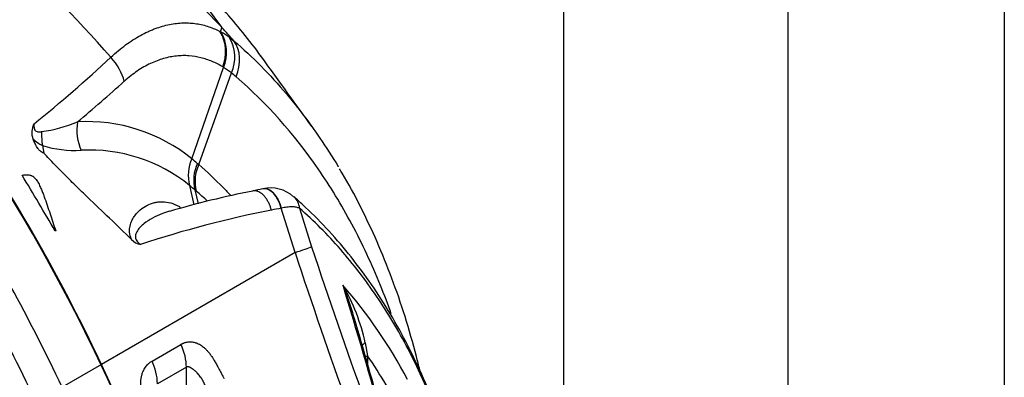
# Model space of a CAD drawing. Units: millimetres. Extents: x 0 to 420, y 0 to 297.
# Drawn here: x 396 to 420, y 179 to 187 of the extents above; entities that cross this region are included whole.
import ezdxf

# ---------------------------------------------------------------- set-up
doc = ezdxf.new("R2010")
doc.units = ezdxf.units.MM
for name, color, linetype in [('Default', 7, 'Continuous'), ('DIN-Vorlage', 7, 'Continuous'), ('ROTERRA_2450_-_S', 7, 'Continuous'), ('ROTERRA_2450_VME', 7, 'Continuous')]:
    doc.layers.add(name, color=color, linetype=linetype)

# ---------------------------------------------------------------- blocks, each defined once
blk = doc.blocks.new('SE7')
at = {"layer": 'ROTERRA_2450_-_S', "color": 7, "linetype": 'Continuous'}
for p, q in [((401.104, 186.977), (399.996, 188.497)), ((401.106, 186.974), (401.068, 186.871)), ((401.068, 186.871), (401.087, 186.861)), ((401.106, 186.974), (401.108, 186.972)), ((401.28, 186.74), (401.393, 186.654)), ((400.39, 183.832), (401.145, 186.018)), ((400.552, 183.695), (401.333, 185.886)), ((401.333, 185.886), (401.333, 185.886)), ((396.815, 184.148), (396.815, 184.149)), ((396.815, 184.148), (396.851, 183.97)), ((400.39, 183.832), (400.39, 183.832)), ((400.333, 183.196), (400.438, 182.733)), ((400.463, 183.087), (400.537, 182.758)), ((402.858, 181.592), (402.525, 182.651)), ((402.965, 182.65), (403.253, 181.727)), ((397.132, 182.11), (397.117, 182.102)), ((402.858, 181.592), (398.225, 178.917)), ((399.435, 178.996), (400.127, 179.396)), ((404.534, 179.433), (404.59, 179.124)), ((404.59, 179.124), (404.59, 178.925)), ((400.258, 178.85), (399.566, 178.451)), ((400.258, 174.993), (400.258, 178.85))]:
    blk.add_line(p, q, dxfattribs=at)
for centre, radius, start, end in [((379.403, 166.5), 29.837, 43.3383, 49.8937), ((350.437, 143.342), 64.401, 41.79416, 45.21026), ((400.242, 186.391), 0.955, 337.743, 30.1334), ((400.141, 185.136), 1.968, 54.6097, 61.2452), ((400.265, 186.381), 0.952, 337.5795, 30.2522), ((327.41, 120.637), 99.155, 41.74298, 41.9898), ((400.507, 186.263), 0.908, 335.4767, 31.6621), ((377.022, 209.12), 31.332, 308.7025, 313.1517), ((399.884, 184.006), 2.374, 52.3678, 57.9137), ((399.777, 183.871), 2.547, 49.0915, 52.3248), ((373.875, 213.295), 37.176, 309.7581, 312.0457), ((396.979, 184.462), 0.421, 150.6138, 201.7555), ((396.371, 187.728), 3.272, 277.4316, 293.0139), ((397.872, 180.716), 4.006, 51.0629, 93.1683), ((398.341, 184.408), 1.548, 177.25, 189.652), ((397.443, 185.294), 1.307, 229.1454, 241.2531), ((397.605, 186.774), 2.742, 253.2614, 272.7962), ((397.946, 180.243), 3.798, 51.0541, 93.1348), ((401.234, 183.437), 0.932, 154.9227, 194.9429), ((395.969, 178.447), 6.967, 49.232, 50.6168), ((401.37, 183.328), 0.938, 155.0876, 194.8887), ((401.414, 183.298), 0.95, 155.2956, 194.5716), ((406.153, 161.166), 22.316, 101.1343, 106.4017), ((394.07, 175.648), 9.809, 49.3245, 50.3136), ((400.335, 183.197), 0.00116, 189.8498, 195.6635), ((393.781, 175.328), 10.24, 49.0244, 49.2652), ((409.987, 144.132), 39.775, 101.4637, 101.8109), ((402.277, 182.33), 0.805, 47.4553, 103.5389), ((407.296, 157.135), 25.957, 101.1177, 108.264), ((410.766, 140.423), 43.025, 101.0433, 101.3611), ((402.872, 181.149), 1.542, 102.8151, 103.0243), ((399.246, 182.21), 0.434, 225.6166, 258.655), ((530.001, 223.329), 133.819, 198.17341, 199.83283), ((507.258, 215.741), 109.426, 198.10978, 200.15351), ((395.089, 173.048), 11.818, 27.7704, 41.0398), ((396.25, 177.711), 8.349, 16.3103, 21.7694), ((399.904, 178.436), 4.736, 12.1533, 30.0498), ((244.653, 132.424), 166.534, 15.7065, 16.88997), ((290.023, 146.003), 119.206, 15.39397, 16.59855), ((398.22, 178.417), 1.346, 1.4357, 25.4883), ((394.422, 172.163), 12.323, 26.756, 34.3943)]:
    blk.add_arc(centre, radius, start, end, dxfattribs=at)
for centre, major_axis, ratio, start_param, end_param in [((383.668, 174.712), (12.867, -22.287), 0.57735, 1.428991, 2.303247), ((383.668, 174.712), (12.855, -22.266), 0.57735, 1.428991, 2.303198), ((400.644, 186.015), (0.648, 0.748), 0.811502, 5.081897, 6.097397), ((398.008, 185.891), (0.668, -0.731), 0.582922, 0.833153, 1.546256), ((398.398, 184.513), (-0.032, 0.989), 0.768626, 1.340208, 2.05074), ((384.088, 174.955), (-12.867, 22.287), 0.57735, 4.699752, 4.760157), ((402.2, 182.532), (0.118, -0.582), 0.5785, 1.659587, 3.142279), ((402.434, 182.482), (-0.393, -0.446), 0.811036, 2.501392, 3.129059), ((400.416, 182.869), (0.195, 0.345), 0.816384, 2.494969, 2.625935), ((402.186, 181.398), (1.133, 0.358), 0.017938, -0.941482, -0.347015), ((399.558, 179.255), (0.495, -0.857), 0.57735, 0.785398, 1.40614), ((405.002, 179.259), (0.593, 0.027), 0.518809, -3.827306, -3.563657), ((405.01, 178.882), (0.594, 0), 0.57735, -3.926991, -3.785432), ((384.788, 175.036), (11.866, -20.552), 0.57735, 0.932909, 1.428991), ((384.788, 175.036), (11.878, -20.573), 0.57735, 0.932909, 1.428991)]:
    blk.add_ellipse(centre, major_axis=major_axis, ratio=ratio, start_param=start_param, end_param=end_param, dxfattribs=at)
for points, knots in [([(402.046, 186.281), (401.764, 186.671), (401.466, 187.039), (401.089, 187.454), (401.026, 187.522), (400.962, 187.589)], [0.7669276, 0.7669276, 0.7669276, 0.7669276, 0.875, 0.875, 0.8964744, 0.8964744, 0.8964744, 0.8964744]), ([(398.45, 186.262), (398.568, 186.371), (398.685, 186.468), (398.921, 186.641), (399.039, 186.716), (399.216, 186.814), (399.275, 186.844), (399.364, 186.885), (399.394, 186.898), (399.452, 186.923), (399.482, 186.934), (399.627, 186.989), (399.741, 187.021), (399.966, 187.067), (400.076, 187.079), (400.211, 187.083), (400.238, 187.083), (400.292, 187.082), (400.318, 187.081), (400.397, 187.076), (400.448, 187.071), (400.6, 187.048), (400.698, 187.024), (400.84, 186.975), (400.887, 186.957), (400.956, 186.927), (400.978, 186.916), (401.012, 186.9), (401.029, 186.891), (401.046, 186.883), (401.057, 186.877), (401.062, 186.874), (401.068, 186.871)], [0, 0, 0, 0, 0.125, 0.125, 0.25, 0.25, 0.3125, 0.3125, 0.34375, 0.34375, 0.375, 0.375, 0.5, 0.5, 0.625, 0.625, 0.65625, 0.65625, 0.6875, 0.6875, 0.75, 0.75, 0.875, 0.875, 0.9375, 0.9375, 0.96875, 0.96875, 0.984375, 0.992188, 0.992188, 1, 1, 1, 1]), ([(401.126, 186.029), (401.044, 186.08), (400.959, 186.124), (400.785, 186.197), (400.696, 186.228), (400.512, 186.273), (400.417, 186.288), (400.294, 186.297), (400.27, 186.298), (400.22, 186.3), (400.196, 186.3), (400.121, 186.298), (400.071, 186.295), (399.919, 186.28), (399.817, 186.26), (399.66, 186.215), (399.608, 186.198), (399.502, 186.158), (399.449, 186.136), (399.291, 186.061), (399.187, 186.001), (398.978, 185.86), (398.875, 185.78), (398.773, 185.687)], [0, 0, 0, 0, 0.125, 0.125, 0.25, 0.25, 0.375, 0.375, 0.40625, 0.40625, 0.4375, 0.4375, 0.5, 0.5, 0.625, 0.625, 0.6875, 0.6875, 0.75, 0.75, 0.875, 0.875, 1, 1, 1, 1]), ([(401.145, 186.018), (401.145, 186.018), (401.145, 186.018), (401.145, 186.018), (401.139, 186.022), (401.132, 186.026), (401.126, 186.029)], [0, 0, 0, 0, 0.00003, 0.00003, 0.00003, 1, 1, 1, 1]), ([(405.159, 180.122), (405.077, 180.354), (404.99, 180.581), (404.693, 181.312), (404.466, 181.799), (403.966, 182.734), (403.697, 183.176), (402.831, 184.427), (402.177, 185.162), (401.445, 185.795)], [0.444832, 0.444832, 0.444832, 0.444832, 0.5, 0.5, 0.625, 0.625, 0.75, 0.75, 1, 1, 1, 1]), ([(402.648, 185.384), (402.931, 185.051), (403.199, 184.699), (403.603, 184.107), (403.748, 183.879), (403.889, 183.644), (403.889, 183.643), (403.889, 183.643)], [0.1449659, 0.1449659, 0.1449659, 0.1449659, 0.25, 0.25, 0.3125, 0.3125, 0.3126658, 0.3126658, 0.3126658, 0.3126658]), ([(396.613, 184.668), (396.61, 184.641), (396.609, 184.613), (396.616, 184.569), (396.619, 184.554), (396.631, 184.526), (396.64, 184.513), (396.661, 184.493), (396.673, 184.486), (396.698, 184.477), (396.711, 184.475), (396.735, 184.474), (396.747, 184.474), (396.771, 184.477), (396.783, 184.479), (396.795, 184.483)], [0, 0, 0, 0, 0.25, 0.25, 0.375, 0.375, 0.5, 0.5, 0.625, 0.625, 0.75, 0.75, 0.875, 0.875, 1, 1, 1, 1]), ([(396.851, 183.97), (396.834, 183.974), (396.818, 183.98), (396.798, 183.991), (396.794, 183.993), (396.787, 183.998), (396.783, 184), (396.772, 184.008), (396.764, 184.014), (396.75, 184.026), (396.744, 184.032), (396.731, 184.046), (396.725, 184.053), (396.707, 184.075), (396.696, 184.09), (396.676, 184.122), (396.667, 184.138), (396.649, 184.171), (396.64, 184.187), (396.625, 184.221), (396.617, 184.238), (396.602, 184.272), (396.595, 184.289), (396.588, 184.306)], [0, 0, 0, 0, 0.125, 0.125, 0.15625, 0.15625, 0.1875, 0.1875, 0.25, 0.25, 0.3125, 0.3125, 0.375, 0.375, 0.5, 0.5, 0.625, 0.625, 0.75, 0.75, 0.875, 0.875, 1, 1, 1, 1]), ([(398.943, 181.9), (398.771, 182.071), (398.597, 182.24), (398.246, 182.578), (398.069, 182.746), (397.804, 183.001), (397.716, 183.087), (397.54, 183.258), (397.452, 183.345), (397.278, 183.52), (397.191, 183.608), (397.02, 183.787), (396.935, 183.877), (396.851, 183.97)], [0, 0, 0, 0, 0.25, 0.25, 0.5, 0.5, 0.625, 0.625, 0.75, 0.75, 0.875, 0.875, 1, 1, 1, 1]), ([(400.519, 183.723), (400.53, 183.714), (400.541, 183.704), (400.552, 183.695), (400.552, 183.695), (400.552, 183.695), (400.552, 183.695)], [0, 0, 0, 0, 0.999984, 0.999984, 0.999984, 1, 1, 1, 1]), ([(400.552, 183.695), (400.754, 183.519), (400.95, 183.335), (401.199, 183.082), (401.258, 183.021), (401.316, 182.959)], [0, 0, 0, 0, 0.03125, 0.03125, 0.04101661, 0.04101661, 0.04101661, 0.04101661]), ([(405.839, 178.789), (405.814, 178.895), (405.705, 179.326), (405.494, 180.063), (405.179, 180.979), (404.823, 181.859), (404.428, 182.688), (404.113, 183.284), (403.941, 183.556), (403.916, 183.596)], [0.4643369, 0.4643369, 0.4643369, 0.4643369, 0.4961031, 0.5944785, 0.6924651, 0.7902787, 0.8881397, 0.985926, 1, 1, 1, 1]), ([(396.326, 183.439), (396.341, 183.442), (396.356, 183.445), (396.387, 183.449), (396.402, 183.451), (396.426, 183.452), (396.434, 183.452), (396.449, 183.452), (396.457, 183.452), (396.481, 183.45), (396.498, 183.448), (396.522, 183.442), (396.53, 183.439), (396.546, 183.433), (396.554, 183.43), (396.577, 183.419), (396.591, 183.409), (396.612, 183.392), (396.619, 183.386), (396.632, 183.373), (396.638, 183.367), (396.656, 183.346), (396.667, 183.331), (396.688, 183.301), (396.697, 183.286), (396.715, 183.254), (396.724, 183.238), (396.748, 183.19), (396.763, 183.158), (396.792, 183.092), (396.805, 183.059), (396.831, 182.992), (396.844, 182.958), (396.881, 182.857), (396.905, 182.79), (396.951, 182.655), (396.974, 182.587), (397.042, 182.383), (397.087, 182.247), (397.132, 182.11)], [0, 0, 0, 0, 0.03125, 0.03125, 0.0625, 0.0625, 0.078125, 0.078125, 0.09375, 0.09375, 0.125, 0.125, 0.140625, 0.140625, 0.15625, 0.15625, 0.1875, 0.1875, 0.203125, 0.203125, 0.21875, 0.21875, 0.25, 0.25, 0.28125, 0.28125, 0.3125, 0.3125, 0.375, 0.375, 0.4375, 0.4375, 0.5, 0.5, 0.625, 0.625, 0.75, 0.75, 1, 1, 1, 1]), ([(402.29, 182.605), (402.287, 182.619), (402.283, 182.632), (402.277, 182.652), (402.275, 182.658), (402.27, 182.672), (402.268, 182.678), (402.261, 182.698), (402.256, 182.711), (402.246, 182.736), (402.241, 182.749), (402.224, 182.785), (402.212, 182.809), (402.187, 182.853), (402.173, 182.874), (402.152, 182.904), (402.144, 182.914), (402.13, 182.932), (402.122, 182.941), (402.099, 182.966), (402.083, 182.981), (402.059, 183.001), (402.051, 183.008), (402.034, 183.02), (402.026, 183.025), (402.001, 183.04), (401.984, 183.048), (401.959, 183.057), (401.95, 183.06), (401.934, 183.064), (401.925, 183.066), (401.9, 183.07), (401.883, 183.07), (401.859, 183.068), (401.851, 183.067), (401.843, 183.065)], [0, 0, 0, 0, 0.03125, 0.03125, 0.046875, 0.046875, 0.0625, 0.0625, 0.09375, 0.09375, 0.125, 0.125, 0.1875, 0.1875, 0.25, 0.25, 0.28125, 0.28125, 0.3125, 0.3125, 0.375, 0.375, 0.40625, 0.40625, 0.4375, 0.4375, 0.5, 0.5, 0.53125, 0.53125, 0.5625, 0.5625, 0.625, 0.625, 0.6564449, 0.6564449, 0.6564449, 0.6564449]), ([(402.53, 182.653), (402.527, 182.666), (402.523, 182.68), (402.518, 182.696), (402.517, 182.7), (402.515, 182.706), (402.514, 182.709), (402.511, 182.719), (402.509, 182.726), (402.502, 182.746), (402.497, 182.759), (402.487, 182.784), (402.482, 182.797), (402.465, 182.834), (402.453, 182.857), (402.428, 182.902), (402.415, 182.923), (402.393, 182.953), (402.386, 182.963), (402.371, 182.981), (402.364, 182.99), (402.341, 183.015), (402.325, 183.03), (402.301, 183.051), (402.293, 183.057), (402.276, 183.069), (402.267, 183.074), (402.242, 183.089), (402.226, 183.098), (402.2, 183.107), (402.192, 183.11), (402.175, 183.114), (402.166, 183.116), (402.141, 183.119), (402.124, 183.12), (402.101, 183.117), (402.094, 183.116), (402.088, 183.115)], [0, 0, 0, 0, 0.03125, 0.03125, 0.0390625, 0.0390625, 0.046875, 0.046875, 0.0625, 0.0625, 0.09375, 0.09375, 0.125, 0.125, 0.1875, 0.1875, 0.25, 0.25, 0.28125, 0.28125, 0.3125, 0.3125, 0.375, 0.375, 0.40625, 0.40625, 0.4375, 0.4375, 0.5, 0.5, 0.53125, 0.53125, 0.5625, 0.5625, 0.625, 0.625, 0.6510504, 0.6510504, 0.6510504, 0.6510504]), ([(398.943, 181.9), (398.915, 181.963), (398.902, 182.024), (398.895, 182.133), (398.9, 182.181), (398.919, 182.27), (398.933, 182.311), (398.967, 182.385), (398.986, 182.418), (399.028, 182.481), (399.05, 182.509), (399.098, 182.562), (399.123, 182.587), (399.201, 182.653), (399.256, 182.69), (399.371, 182.748), (399.43, 182.77), (399.522, 182.792), (399.553, 182.797), (399.617, 182.804), (399.649, 182.806), (399.747, 182.805), (399.814, 182.796), (399.949, 182.758), (400.019, 182.73), (400.091, 182.69)], [0, 0, 0, 0, 0.0625, 0.0625, 0.125, 0.125, 0.1875, 0.1875, 0.25, 0.25, 0.3125, 0.3125, 0.375, 0.375, 0.5, 0.5, 0.625, 0.625, 0.6875, 0.6875, 0.75, 0.75, 0.875, 0.875, 1, 1, 1, 1]), ([(407.296, 173.504), (407.263, 173.752), (407.194, 174.274), (407.026, 175.156), (406.806, 176.087), (406.542, 176.991), (406.238, 177.856), (405.894, 178.684), (405.511, 179.471), (405.091, 180.214), (404.633, 180.915), (404.138, 181.572), (403.614, 182.176), (403.154, 182.637), (402.907, 182.855), (402.83, 182.923)], [0, 0, 0, 0, 0.056406, 0.139921, 0.223489, 0.307052, 0.39056, 0.473958, 0.557193, 0.640118, 0.722801, 0.805405, 0.887776, 0.970162, 1, 1, 1, 1]), ([(399.851, 182.579), (399.789, 182.562), (399.728, 182.541), (399.593, 182.488), (399.518, 182.454), (399.374, 182.374), (399.303, 182.329), (399.206, 182.249), (399.174, 182.221), (399.116, 182.157), (399.089, 182.123), (399.058, 182.063), (399.049, 182.041), (399.037, 181.993), (399.034, 181.967), (399.043, 181.922), (399.048, 181.907), (399.063, 181.876), (399.073, 181.862), (399.106, 181.823), (399.133, 181.802), (399.161, 181.785)], [0.4008344, 0.4008344, 0.4008344, 0.4008344, 0.5, 0.5, 0.625, 0.625, 0.75, 0.75, 0.8125, 0.8125, 0.875, 0.875, 0.90625, 0.90625, 0.9375, 0.9375, 0.953125, 0.953125, 0.96875, 0.96875, 1, 1, 1, 1]), ([(402.965, 182.65), (402.941, 182.66), (402.914, 182.669), (402.868, 182.677), (402.852, 182.679), (402.826, 182.682), (402.818, 182.682), (402.8, 182.683), (402.791, 182.683), (402.745, 182.684), (402.705, 182.681), (402.621, 182.671), (402.577, 182.663), (402.53, 182.653)], [0, 0, 0, 0, 0.25, 0.25, 0.375, 0.375, 0.4375, 0.4375, 0.5, 0.5, 0.75, 0.75, 1, 1, 1, 1]), ([(407.303, 173.469), (407.246, 173.905), (407.177, 174.331), (406.988, 175.305), (406.859, 175.845), (406.56, 176.891), (406.389, 177.396), (406.148, 178.007), (406.099, 178.127), (405.997, 178.367), (405.945, 178.485), (405.785, 178.836), (405.674, 179.063), (405.326, 179.729), (405.075, 180.149), (404.537, 180.943), (404.249, 181.317), (403.635, 182.019), (403.31, 182.346), (402.965, 182.65)], [0.1565634, 0.1565634, 0.1565634, 0.1565634, 0.25, 0.25, 0.375, 0.375, 0.5, 0.5, 0.53125, 0.53125, 0.5625, 0.5625, 0.625, 0.625, 0.75, 0.75, 0.875, 0.875, 1, 1, 1, 1]), ([(400.127, 179.396), (400.13, 179.397), (400.135, 179.401), (400.143, 179.405), (400.152, 179.409), (400.16, 179.413), (400.168, 179.417), (400.176, 179.421), (400.184, 179.424), (400.199, 179.43), (400.221, 179.437), (400.256, 179.447), (400.3, 179.454), (400.349, 179.456), (400.395, 179.453), (400.437, 179.446), (400.478, 179.435), (400.521, 179.42), (400.569, 179.397), (400.62, 179.366), (400.669, 179.329), (400.718, 179.285), (400.767, 179.233), (400.817, 179.172), (400.866, 179.103), (400.915, 179.027), (400.953, 178.961), (400.984, 178.904), (401.006, 178.864), (401.031, 178.818), (401.056, 178.769), (401.083, 178.719), (401.106, 178.676), (401.126, 178.639), (401.144, 178.607), (401.155, 178.586), (401.161, 178.576)], [0, 0, 0, 0, 0.006981, 0.013902, 0.020766, 0.027574, 0.034328, 0.04103, 0.047681, 0.054284, 0.076874, 0.100069, 0.138652, 0.177029, 0.210093, 0.242604, 0.271732, 0.301527, 0.341803, 0.382762, 0.424789, 0.468239, 0.513437, 0.565065, 0.620623, 0.674853, 0.735787, 0.764411, 0.797378, 0.822144, 0.861931, 0.900535, 0.929506, 0.954427, 0.977924, 1, 1, 1, 1]), ([(399.391, 177.554), (399.386, 177.571), (399.375, 177.608), (399.353, 177.68), (399.324, 177.767), (399.291, 177.866), (399.25, 177.991), (399.215, 178.113), (399.189, 178.231), (399.17, 178.348), (399.161, 178.492), (399.181, 178.635), (399.217, 178.745), (399.254, 178.816), (399.292, 178.872), (399.323, 178.908), (399.351, 178.935), (399.376, 178.957), (399.404, 178.977), (399.425, 178.99), (399.435, 178.996)], [0, 0, 0, 0, 0.03366, 0.070531, 0.13814, 0.202727, 0.26435, 0.379548, 0.435127, 0.486789, 0.596486, 0.698425, 0.757336, 0.822887, 0.861278, 0.899887, 0.923088, 0.945696, 0.972412, 1, 1, 1, 1]), ([(400.731, 178.339), (400.73, 178.344), (400.727, 178.353), (400.722, 178.368), (400.717, 178.382), (400.712, 178.396), (400.706, 178.411), (400.7, 178.425), (400.694, 178.439), (400.688, 178.453), (400.682, 178.467), (400.675, 178.481), (400.669, 178.494), (400.662, 178.508), (400.655, 178.522), (400.647, 178.535), (400.64, 178.548), (400.632, 178.561), (400.624, 178.574), (400.616, 178.587), (400.607, 178.6), (400.591, 178.624), (400.567, 178.656), (400.535, 178.693), (400.504, 178.725), (400.467, 178.759), (400.423, 178.795), (400.383, 178.822), (400.354, 178.839), (400.337, 178.847), (400.323, 178.853), (400.31, 178.857), (400.3, 178.859), (400.292, 178.859), (400.286, 178.859), (400.28, 178.858), (400.274, 178.857), (400.269, 178.856), (400.263, 178.853), (400.26, 178.851), (400.258, 178.85)], [0, 0, 0, 0, 0.019252, 0.038486, 0.057705, 0.076912, 0.096109, 0.115298, 0.134483, 0.153666, 0.172849, 0.192036, 0.211228, 0.23043, 0.249642, 0.268868, 0.28811, 0.307372, 0.326655, 0.345962, 0.365296, 0.38466, 0.453922, 0.520564, 0.573403, 0.629667, 0.719925, 0.807887, 0.841619, 0.871106, 0.896405, 0.916448, 0.934478, 0.944863, 0.954838, 0.96444, 0.973709, 0.982692, 0.991437, 1, 1, 1, 1])]:
    blk.add_open_spline(points, degree=3, knots=knots, dxfattribs=at)
for points in [[(401.393, 186.654), (401.84, 186.267), (402.258, 185.844), (402.648, 185.384)], [(403.256, 184.606), (402.901, 185.098), (402.495, 185.659), (402.039, 186.291)], [(400.762, 182.819), (400.674, 182.901), (400.585, 182.981), (400.495, 183.059)]]:
    blk.add_open_spline(points, degree=3, dxfattribs=at)
at = {"layer": 'ROTERRA_2450_VME', "color": 7, "linetype": 'Continuous'}
blk.add_line((398.225, 178.917), (397.284, 178.374), dxfattribs=at)
for centre, major_axis, start_param, end_param in [((383.668, 174.712), (12.867, -22.287), 1.428991, 2.270089), ((384.788, 175.036), (11.878, -20.573), 0.932909, 1.428991)]:
    blk.add_ellipse(centre, major_axis=major_axis, ratio=0.57735, start_param=start_param, end_param=end_param, dxfattribs=at)
for points, knots in [([(397.284, 178.374), (396.898, 179.19), (396.488, 179.993), (395.618, 181.575), (395.158, 182.354), (394.432, 183.504), (394.185, 183.882), (393.682, 184.625), (393.427, 184.991), (392.647, 186.072), (392.11, 186.77), (391.002, 188.12), (390.43, 188.772), (389.547, 189.715), (389.248, 190.024), (388.646, 190.624), (388.344, 190.916), (387.43, 191.765), (386.813, 192.299), (385.876, 193.049), (385.562, 193.291), (384.93, 193.758), (384.611, 193.983), (384.292, 194.2)], [0, 0, 0, 0, 0.125, 0.125, 0.25, 0.25, 0.3125, 0.3125, 0.375, 0.375, 0.5, 0.5, 0.625, 0.625, 0.6875, 0.6875, 0.75, 0.75, 0.875, 0.875, 0.9375, 0.9375, 1, 1, 1, 1]), ([(383.861, 193.629), (384.175, 193.416), (384.488, 193.195), (385.109, 192.735), (385.418, 192.498), (386.339, 191.76), (386.946, 191.236), (387.844, 190.4), (388.142, 190.113), (388.733, 189.524), (389.028, 189.22), (389.896, 188.292), (390.458, 187.651), (391.547, 186.324), (392.075, 185.638), (392.842, 184.576), (393.093, 184.216), (393.587, 183.485), (393.83, 183.113), (394.544, 181.983), (394.996, 181.217), (395.851, 179.661), (396.255, 178.871), (396.634, 178.069)], [0, 0, 0, 0, 0.0625, 0.0625, 0.125, 0.125, 0.25, 0.25, 0.3125, 0.3125, 0.375, 0.375, 0.5, 0.5, 0.625, 0.625, 0.6875, 0.6875, 0.75, 0.75, 0.875, 0.875, 1, 1, 1, 1])]:
    blk.add_open_spline(points, degree=3, knots=knots, dxfattribs=at)

msp = doc.modelspace()

# ---------------------------------------------------------------- linework, layer by layer
at = {"layer": 'DIN-Vorlage', "color": 7, "linetype": 'Continuous'}
for p, q in [((419.82, 296.82), (419.82, 0)), ((414.64, 292), (414.64, 5)), ((409.28, 287), (409.28, 10))]:
    msp.add_line(p, q, dxfattribs=at)

# ---------------------------------------------------------------- block references
at = {"layer": 'Default'}
msp.add_blockref('SE7', (0, 0), dxfattribs=at)

doc.saveas('drawing.dxf')
